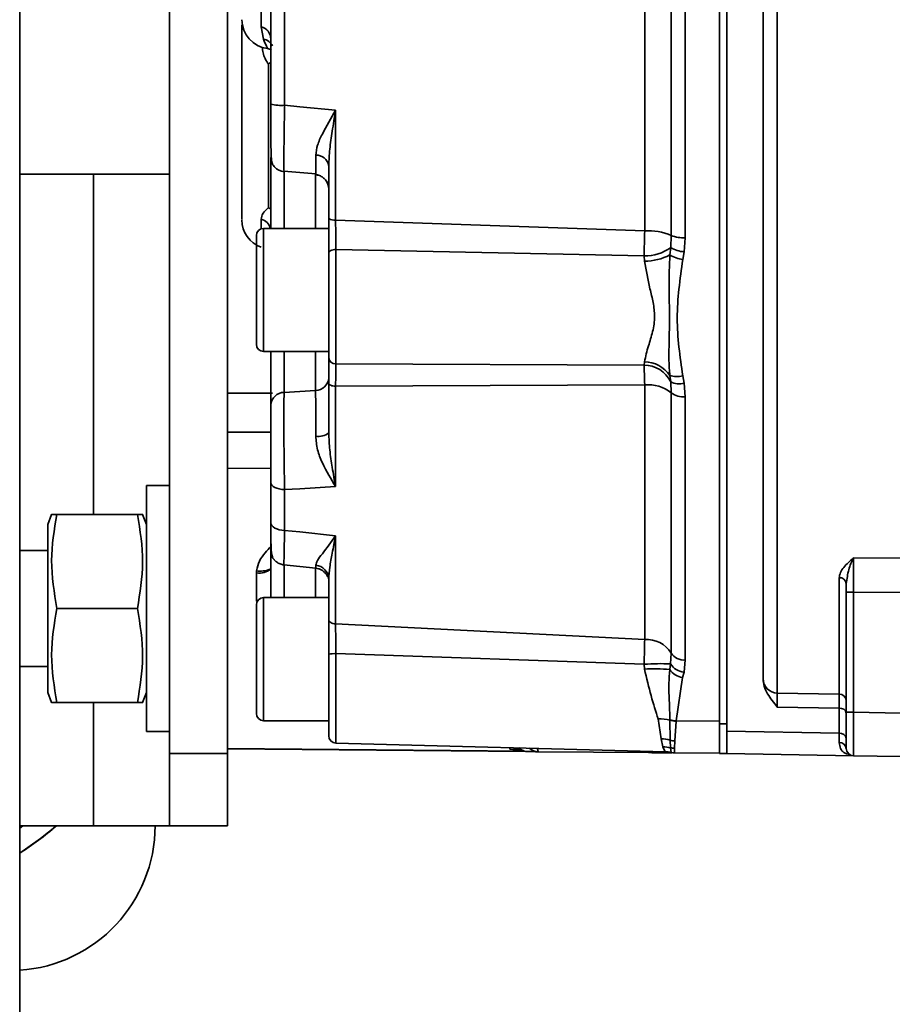
# Model space of a CAD drawing. Units: millimetres. Extents: x 4091 to 17516, y 501 to 10257.
# Drawn here: x 16727 to 16787, y 5318 to 5386 of the extents above; entities that cross this region are included whole.
import ezdxf

# ---------------------------------------------------------------- set-up
doc = ezdxf.new("R2010")
doc.units = ezdxf.units.MM

msp = doc.modelspace()

# ---------------------------------------------------------------- linework, layer by layer
at = {"color": 7, "linetype": 'Continuous', "lineweight": 35, "ltscale": 15}
for p, q in [((16726.554, 6056.388), (16726.554, 4595.488)), ((16736.904, 5334.888), (16736.904, 5434.888)), ((16740.904, 5334.888), (16740.904, 5434.888)), ((16778.887, 5339.054), (16778.887, 5430.721)), ((16774.904, 5336.935), (16774.904, 5407.234)), ((16775.404, 5407.247), (16775.404, 5336.412)), ((16744.852, 5402.375), (16744.852, 5379.637)), ((16771.561, 5399.127), (16771.561, 5370.648)), ((16772.523, 5399.283), (16772.523, 5370.492)), ((16769.725, 5370.96), (16769.725, 5398.816)), ((16743.238, 5385.063), (16743.238, 5387.924)), ((16743.238, 5385.063), (16743.391, 5384.206)), ((16743.677, 5383.56), (16743.942, 5383.474)), ((16743.73, 5372.569), (16743.73, 5382.471)), ((16745.904, 5379.534), (16744.852, 5379.637)), ((16745.904, 5379.534), (16748.378, 5379.293)), ((16748.378, 5371.712), (16748.378, 5379.293)), ((16744.811, 5375.188), (16744.817, 5375.045)), ((16747.904, 5375.464), (16747.904, 5371.811)), ((16726.554, 5374.888), (16736.904, 5374.888)), ((16731.654, 5374.888), (16731.654, 5351.388)), ((16744.801, 5375.094), (16747, 5374.893)), ((16744.817, 5371.138), (16744.817, 5375.058)), ((16746.991, 5371.138), (16746.991, 5374.867)), ((16746.991, 5374.852), (16747.14, 5374.827)), ((16743.238, 5371.109), (16743.238, 5371.77)), ((16747.904, 5371.138), (16743.404, 5371.138)), ((16743.404, 5371.138), (16743.404, 5362.638)), ((16747.904, 5371.138), (16747.904, 5362.638)), ((16769.725, 5370.96), (16748.378, 5371.712)), ((16771.521, 5369.814), (16771.561, 5370.648)), ((16772.523, 5370.492), (16772.455, 5369.515)), ((16771.462, 5369.304), (16771.521, 5369.814)), ((16748.391, 5361.778), (16748.391, 5369.674)), ((16769.687, 5369.234), (16748.391, 5369.674)), ((16769.711, 5368.872), (16769.687, 5369.234)), ((16772.455, 5369.515), (16772.355, 5368.98)), ((16743.404, 5362.638), (16747.904, 5362.638)), ((16744.817, 5359.812), (16744.817, 5362.638)), ((16746.991, 5359.944), (16746.991, 5362.638)), ((16769.687, 5361.697), (16748.391, 5361.778)), ((16769.687, 5361.697), (16769.711, 5361.928)), ((16771.521, 5360.549), (16771.462, 5360.989)), ((16772.355, 5360.959), (16772.455, 5360.443)), ((16747.904, 5360.427), (16747.904, 5357.022)), ((16769.725, 5360.332), (16748.378, 5360.242)), ((16748.378, 5353.303), (16748.378, 5360.242)), ((16769.725, 5342.749), (16769.725, 5360.332)), ((16771.561, 5359.783), (16771.521, 5360.549)), ((16772.455, 5360.443), (16772.523, 5359.508)), ((16744.009, 5359.768), (16740.904, 5359.764)), ((16746.991, 5359.944), (16744.817, 5359.812)), ((16771.561, 5359.783), (16771.561, 5341.806)), ((16772.523, 5359.508), (16772.523, 5341.334)), ((16743.904, 5357.075), (16740.904, 5357.066)), ((16743.904, 5354.588), (16740.904, 5354.562)), ((16743.904, 5350.804), (16743.904, 5353.579)), ((16736.904, 5353.388), (16735.304, 5353.388)), ((16735.304, 5336.388), (16735.304, 5353.388)), ((16745.904, 5353.161), (16744.852, 5353.101)), ((16744.852, 5353.101), (16744.852, 5350.284)), ((16745.904, 5353.161), (16748.378, 5353.303)), ((16728.759, 5351.388), (16728.504, 5350.688)), ((16734.683, 5351.388), (16729.125, 5351.388)), ((16735.304, 5350.688), (16735.049, 5351.388)), ((16728.504, 5339.088), (16728.504, 5350.688)), ((16745.904, 5350.172), (16744.852, 5350.284)), ((16745.904, 5350.172), (16748.378, 5349.909)), ((16748.378, 5343.822), (16748.378, 5349.909)), ((16728.504, 5348.888), (16726.554, 5348.888)), ((16784.145, 5348.388), (16787.413, 5348.359)), ((16742.918, 5347.492), (16742.913, 5347.358)), ((16742.913, 5345.405), (16742.913, 5347.358)), ((16744.798, 5347.894), (16747.001, 5347.672)), ((16744.817, 5345.638), (16744.817, 5347.872)), ((16746.991, 5345.638), (16746.991, 5347.709)), ((16747.904, 5346.917), (16747.904, 5344.129)), ((16783.163, 5338.982), (16783.163, 5347.018)), ((16783.654, 5346.607), (16783.654, 5346.014)), ((16783.654, 5346.014), (16784.145, 5346.014)), ((16783.654, 5337.721), (16783.654, 5346.014)), ((16787.413, 5345.986), (16784.145, 5346.014)), ((16784.145, 5346.014), (16784.145, 5337.721)), ((16742.982, 5345.405), (16742.913, 5345.405)), ((16747.904, 5345.638), (16743.404, 5345.638)), ((16743.404, 5345.638), (16743.404, 5337.138)), ((16747.904, 5345.638), (16747.904, 5344.436)), ((16734.683, 5344.888), (16729.125, 5344.888)), ((16742.904, 5345.138), (16742.904, 5337.638)), ((16748.378, 5343.822), (16769.725, 5342.749)), ((16747.904, 5341.483), (16747.904, 5337.138)), ((16769.689, 5341.044), (16748.391, 5341.771)), ((16748.391, 5335.595), (16748.391, 5341.771)), ((16771.514, 5341.068), (16771.561, 5341.806)), ((16772.523, 5341.334), (16772.443, 5340.5)), ((16726.554, 5340.888), (16728.504, 5340.888)), ((16769.711, 5340.705), (16769.689, 5341.044)), ((16771.455, 5340.669), (16771.514, 5341.068)), ((16772.443, 5340.5), (16772.344, 5340.118)), ((16772.344, 5340.118), (16771.898, 5337.131)), ((16777.904, 5340.026), (16777.904, 5340.05)), ((16728.504, 5339.088), (16728.759, 5338.388)), ((16735.049, 5338.388), (16735.304, 5339.088)), ((16783.163, 5338.982), (16778.887, 5339.054)), ((16734.683, 5338.388), (16729.125, 5338.388)), ((16731.654, 5338.388), (16731.654, 5329.888)), ((16783.163, 5337.999), (16778.887, 5338.07)), ((16783.163, 5336.274), (16783.163, 5337.999)), ((16743.404, 5337.138), (16747.904, 5337.138)), ((16770.663, 5337.26), (16770.862, 5335.886)), ((16771.474, 5337.206), (16771.474, 5337.184)), ((16771.474, 5337.184), (16771.481, 5335.805)), ((16771.897, 5337.106), (16771.808, 5335.745)), ((16771.898, 5337.131), (16771.897, 5337.106)), ((16771.898, 5337.131), (16774.904, 5337.113)), ((16784.145, 5337.721), (16783.654, 5337.721)), ((16787.413, 5337.664), (16784.145, 5337.721)), ((16774.904, 5336.935), (16775.404, 5336.935)), ((16774.904, 5334.888), (16774.904, 5336.935)), ((16783.163, 5336.274), (16775.404, 5336.412)), ((16735.304, 5336.388), (16736.904, 5336.388)), ((16770.862, 5335.886), (16770.991, 5335.336)), ((16771.481, 5335.805), (16771.504, 5335.274)), ((16771.808, 5335.745), (16771.778, 5335.235)), ((16783.163, 5335.632), (16783.163, 5336.274)), ((16740.904, 5335.214), (16761.445, 5335.034)), ((16740.904, 5335.189), (16761.492, 5335.009)), ((16748.391, 5335.595), (16771.153, 5334.999)), ((16760.413, 5335.17), (16760.413, 5335.28)), ((16760.413, 5335.17), (16761.105, 5335.158)), ((16761.27, 5335.094), (16760.413, 5335.17)), ((16770.991, 5335.336), (16771.145, 5334.999)), ((16771.504, 5335.274), (16771.553, 5334.946)), ((16771.778, 5335.235), (16771.775, 5334.919)), ((16736.904, 5329.888), (16736.904, 5334.888)), ((16736.904, 5334.888), (16740.904, 5334.888)), ((16740.904, 5334.888), (16740.904, 5329.888)), ((16769.993, 5334.935), (16762.395, 5335.001)), ((16771.146, 5334.999), (16771.555, 5334.946)), ((16771.775, 5334.919), (16774.904, 5334.892)), ((16771.775, 5334.919), (16771.775, 5334.919)), ((16774.904, 5334.888), (16775.404, 5334.888)), ((16784.145, 5334.722), (16775.404, 5334.874)), ((16787.413, 5334.665), (16784.145, 5334.722)), ((16731.654, 5329.888), (16726.554, 5329.888)), ((16726.776, 5329.888), (16726.554, 5329.729)), ((16731.654, 5329.888), (16736.904, 5329.888)), ((16740.904, 5329.888), (16736.904, 5329.888))]:
    msp.add_line(p, q, dxfattribs=at)
at = {"color": 7, "linetype": 'Continuous', "lineweight": 35, "ltscale": 15, "flags": 128}
for points in [[(16748.391, 5369.674), (16748.295, 5369.668), (16748.204, 5369.654), (16748.12, 5369.631), (16748.046, 5369.601), (16747.986, 5369.565), (16747.941, 5369.524), (16747.913, 5369.479), (16747.904, 5369.433)], [(16748.378, 5360.242), (16748.284, 5360.247), (16748.195, 5360.259), (16748.113, 5360.276), (16748.041, 5360.3), (16747.983, 5360.327), (16747.94, 5360.358), (16747.913, 5360.392), (16747.904, 5360.427)], [(16744.852, 5353.101), (16744.664, 5353.114), (16744.486, 5353.144), (16744.322, 5353.19), (16744.179, 5353.25), (16744.062, 5353.321), (16743.975, 5353.402), (16743.922, 5353.489), (16743.904, 5353.579)], [(16744.852, 5350.284), (16744.664, 5350.298), (16744.486, 5350.331), (16744.322, 5350.381), (16744.179, 5350.446), (16744.062, 5350.523), (16743.975, 5350.611), (16743.922, 5350.706), (16743.904, 5350.804)], [(16748.378, 5343.822), (16748.284, 5343.83), (16748.195, 5343.849), (16748.113, 5343.879), (16748.041, 5343.917), (16747.983, 5343.963), (16747.94, 5344.015), (16747.913, 5344.071), (16747.904, 5344.129)], [(16762.325, 5335.23), (16762.333, 5335.171), (16762.342, 5335.12), (16762.352, 5335.078), (16762.363, 5335.045), (16762.373, 5335.021), (16762.384, 5335.006), (16762.395, 5335.001)], [(16726.554, 5327.995), (16727.998, 5328.997), (16729.086, 5329.888)]]:
    msp.add_lwpolyline(points, dxfattribs=at)
at = {"color": 7, "linetype": 'Continuous', "lineweight": 35, "ltscale": 225}
for centre, radius, start, end in [((16743.904, 5385.547), 2, 180, 263.47106), ((16742.987, 5384.18), 0.918, 1.74253, 74.14723), ((16743.217, 5383.313), 0.91, 28.18779, 79.01052), ((16751.736, 5372.54), 12.757, 127.84792, 128.87371), ((16744.625, 5382.637), 3.009, 256.14496, 274.32763), ((16744.901, 5376.04), 0.997, 180.00162, 202.75987), ((16747.049, 5375.324), 0.867, 9.2991, 93.17582), ((16744.904, 5376.042), 1, 221.66841, 265.01903), ((16746.907, 5373.857), 0.997, 0.00744, 39.12), ((16743.157, 5371.548), 1.17, 49.99298, 60.70137), ((16743.003, 5370.889), 0.912, 15.83127, 75.0937), ((16748.269, 5372.375), 0.672, 237.11759, 279.32486), ((16743.904, 5371.72), 2, 180, 250.52878), ((16743.404, 5370.638), 0.5, 90, 180), ((16769.998, 5367.001), 3.968, 66.79974, 93.9435), ((16772.364, 5372.553), 2.067, 247.15721, 274.41218), ((16769.762, 5372.186), 2.953, 268.55469, 306.56244), ((16772.671, 5371.798), 2.293, 239.90884, 264.6105), ((16769.718, 5372.612), 3.74, 269.90023, 297.80111), ((16772.77, 5371.516), 2.57, 239.41517, 260.71701), ((16743.404, 5363.138), 0.5, 180, 270), ((16748.375, 5362.25), 0.472, 183.69237, 271.99105), ((16769.67, 5359.63), 2.067, 26.39302, 89.50466), ((16769.686, 5359.779), 2.149, 34.27153, 89.33113), ((16771.956, 5362.358), 1.455, 250.15622, 285.90569), ((16746.978, 5360.872), 0.929, 270.84715, 356.1942), ((16769.963, 5357.783), 2.56, 51.36968, 95.32742), ((16772.127, 5361.712), 1.311, 242.50048, 284.51653), ((16744.829, 5358.886), 0.927, 90.71345, 176.05278), ((16772.379, 5360.825), 1.325, 231.86143, 276.21432), ((16747.195, 5357.893), 1.123, 260.02348, 309.13766), ((16743.143, 5348.519), 1.184, 258.80489, 310.03573), ((16743.196, 5349.122), 1.654, 260.33123, 292.73435), ((16746.929, 5346.899), 0.976, 1.05484, 85.79386), ((16783.196, 5346.559), 0.46, 6.02144, 94.18183), ((16743.404, 5345.138), 0.5, 90, 180), ((16769.862, 5340.755), 1.998, 31.73277, 93.92752), ((16748.272, 5339.923), 1.851, 86.31282, 101.46046), ((16772.424, 5342.349), 1.02, 212.16177, 275.54982), ((16770.831, 5323.667), 17.414, 87.75493, 93.76139), ((16770.376, 5330.751), 9.976, 83.79244, 93.82007), ((16772.529, 5341.411), 1.306, 214.63154, 261.84172), ((16772.54, 5341.703), 1.206, 211.72826, 265.41574), ((16778.902, 5340.052), 0.998, 180.11191, 269.11677), ((16783.155, 5338.483), 0.499, 0.11342, 89.11834), ((16783.226, 5337.564), 0.44, 13.28241, 98.2719), ((16743.404, 5337.638), 0.5, 180, 270), ((16770.803, 5334.42), 2.844, 76.35479, 92.82333), ((16771.928, 5338.537), 1.407, 251.16239, 268.77429), ((16771.935, 5338.51), 1.404, 250.82878, 268.44583), ((16748.404, 5336.095), 0.5, 180, 268.5), ((16770.881, 5333.635), 2.252, 74.54046, 90.47695), ((16771.848, 5336.876), 1.132, 251.09752, 267.98072), ((16783.222, 5335.836), 0.442, 11.9556, 97.66028), ((16761.676, 5336.007), 1, 244.62823, 270), ((16762.404, 5336.001), 1, 229.04434, 269.5), ((16771, 5333.273), 2.063, 75.85086, 90.23553), ((16771.784, 5336.278), 1.043, 254.40238, 269.63653), ((16783.197, 5335.174), 0.46, 6.02643, 94.1354), ((16784.154, 5335.222), 0.5, 180, 269), ((16770.085, 5335.041), 0.141, 184.17023, 228.93656), ((16771.093, 5333.001), 1.999, 76.6823, 88.50587), ((16771.784, 5335.919), 1, 256.67833, 269.5), ((16771.784, 5335.919), 1, 256.68079, 269.5), ((16715.904, 5344.888), 19.971, 302.22768, 311.31376), ((16725.904, 5329.888), 10, 273.72685, 0)]:
    msp.add_arc(centre, radius, start, end, dxfattribs=at)
at = {"color": 7, "linetype": 'Continuous', "lineweight": 35, "ltscale": 15}
for points, knots in [([(16777.904, 5340.05), (16777.904, 5340.263), (16777.904, 5340.695), (16777.904, 5342.136), (16777.904, 5344.206), (16777.904, 5346.972), (16777.904, 5350.402), (16777.904, 5354.424), (16777.904, 5358.949), (16777.904, 5363.872), (16777.904, 5369.042), (16777.904, 5374.332), (16777.904, 5379.62), (16777.904, 5384.887), (16777.904, 5390.155), (16777.904, 5395.443), (16777.904, 5400.733), (16777.904, 5405.903), (16777.904, 5410.826), (16777.904, 5415.351), (16777.904, 5419.373), (16777.904, 5422.803), (16777.904, 5425.569), (16777.904, 5427.639), (16777.904, 5429.08), (16777.904, 5429.512), (16777.904, 5429.726)], [0, 0, 0, 0, 0.039139, 0.079349, 0.120568, 0.163296, 0.20647, 0.25, 0.293527, 0.3367, 0.379432, 0.420647, 0.460861, 0.5, 0.539136, 0.579349, 0.620568, 0.663296, 0.70647, 0.75, 0.793527, 0.8367, 0.879432, 0.920647, 0.96086, 1, 1, 1, 1]), ([(16743.904, 5379.716), (16743.904, 5382.225), (16743.904, 5387.245), (16743.904, 5394.777), (16743.904, 5399.668), (16743.904, 5402.112)], [0, 0, 0, 0, 0.333246, 0.666743, 1, 1, 1, 1]), ([(16741.904, 5371.818), (16741.904, 5371.798), (16741.904, 5371.732), (16741.904, 5372.485), (16741.904, 5373.978), (16741.904, 5376.097), (16741.904, 5378.671), (16741.904, 5381.636), (16741.904, 5383.909), (16741.904, 5385.094), (16741.904, 5385.197)], [0, 0, 0, 0, 0.072304, 0.22905, 0.384195, 0.533244, 0.677381, 0.828911, 0.98512, 1, 1, 1, 1]), ([(16743.676, 5383.561), (16743.676, 5383.56), (16743.703, 5383.507), (16743.611, 5383.674), (16743.464, 5384.029), (16743.391, 5384.206)], [0, 0, 0, 0, 0.002554, 0.501294, 1, 1, 1, 1]), ([(16743.73, 5382.471), (16743.581, 5382.728), (16743.364, 5383.101), (16743.32, 5383.527), (16743.306, 5383.66)], [0, 0, 0, 0, 0.685866, 1, 1, 1, 1]), ([(16743.904, 5379.716), (16743.904, 5379.198), (16743.904, 5378.188), (16743.908, 5376.97), (16743.918, 5376.193), (16743.948, 5375.779), (16743.999, 5375.588), (16744.094, 5375.445), (16744.146, 5375.389), (16744.157, 5375.377)], [0, 0, 0, 0, 0.239582, 0.467397, 0.671588, 0.83884, 0.95456, 0.990707, 1, 1, 1, 1]), ([(16744.852, 5379.637), (16744.842, 5378.999), (16744.821, 5377.727), (16744.805, 5376.201), (16744.801, 5375.3), (16744.808, 5375.215), (16744.811, 5375.188)], [0, 0, 0, 0, 0.288696, 0.575908, 0.863538, 1, 1, 1, 1]), ([(16748.378, 5379.293), (16748.055, 5378.738), (16747.573, 5377.909), (16747.088, 5376.88), (16747.03, 5376.419), (16747.001, 5376.19)], [0, 0, 0, 0, 0.504079, 0.753394, 1, 1, 1, 1]), ([(16748.378, 5379.293), (16748.297, 5378.807), (16748.146, 5377.903), (16747.957, 5376.62), (16747.922, 5375.843), (16747.904, 5375.464)], [0, 0, 0, 0, 0.373475, 0.694847, 1, 1, 1, 1]), ([(16743.904, 5375.987), (16743.904, 5375.95), (16743.904, 5375.867), (16743.904, 5374.495), (16743.904, 5372.787), (16743.904, 5371.456), (16743.904, 5371.088)], [0, 0, 0, 0, 0.248115, 0.563749, 0.879383, 1, 1, 1, 1]), ([(16747.001, 5376.19), (16747.002, 5375.973), (16747.005, 5375.541), (16747.005, 5375.099), (16747.001, 5374.963), (16747, 5374.895)], [0, 0, 0, 0, 0.335542, 0.669463, 1, 1, 1, 1]), ([(16747, 5374.895), (16747, 5374.894), (16746.998, 5374.81), (16746.995, 5374.831), (16746.991, 5374.852)], [0, 0, 0, 0, 0.011568, 1, 1, 1, 1]), ([(16746.994, 5374.842), (16747.084, 5374.827), (16747.217, 5374.805), (16747.389, 5374.724), (16747.508, 5374.646), (16747.603, 5374.565), (16747.712, 5374.455), (16747.785, 5374.37), (16747.811, 5374.384), (16747.823, 5374.391)], [0, 0, 0, 0, 0.143674, 0.214471, 0.287612, 0.373055, 0.478387, 0.756098, 1, 1, 1, 1]), ([(16743.238, 5371.77), (16743.261, 5371.909), (16743.307, 5372.185), (16743.589, 5372.441), (16743.73, 5372.569)], [0, 0, 0, 0, 0.500594, 1, 1, 1, 1]), ([(16747.904, 5371.811), (16747.904, 5371.398), (16747.904, 5370.574), (16747.904, 5369.813), (16747.904, 5369.433)], [0, 0, 0, 0, 0.499986, 1, 1, 1, 1]), ([(16748.391, 5369.674), (16748.388, 5370), (16748.383, 5370.652), (16748.38, 5371.358), (16748.378, 5371.712)], [0, 0, 0, 0, 0.500065, 1, 1, 1, 1]), ([(16742.904, 5370.638), (16742.904, 5370.587), (16742.904, 5370.51), (16742.904, 5370.043), (16742.904, 5369.559), (16742.904, 5368.958), (16742.904, 5368.085), (16742.904, 5366.888), (16742.904, 5365.69), (16742.904, 5364.817), (16742.904, 5364.216), (16742.904, 5363.732), (16742.904, 5363.265), (16742.904, 5363.188), (16742.904, 5363.138)], [0, 0, 0, 0, 0.119728, 0.18418, 0.25, 0.31582, 0.380272, 0.5, 0.619728, 0.68418, 0.75, 0.81582, 0.880272, 1, 1, 1, 1]), ([(16769.687, 5369.234), (16769.694, 5369.516), (16769.706, 5370.08), (16769.719, 5370.666), (16769.725, 5370.96)], [0, 0, 0, 0, 0.499444, 1, 1, 1, 1]), ([(16771.462, 5369.304), (16771.435, 5368.572), (16771.38, 5367.11), (16771.45, 5365.4), (16771.432, 5364.149), (16771.414, 5363.349), (16771.403, 5362.626), (16771.394, 5361.831), (16771.436, 5361.315), (16771.462, 5360.989)], [0, 0, 0, 0, 0.249989, 0.499202, 0.598695, 0.699026, 0.791499, 0.868466, 1, 1, 1, 1]), ([(16769.711, 5368.872), (16769.825, 5368.24), (16769.995, 5367.29), (16770.332, 5366.02), (16770.452, 5365.004), (16770.299, 5363.979), (16769.933, 5362.903), (16769.792, 5362.282), (16769.711, 5361.928)], [0, 0, 0, 0, 0.250587, 0.376152, 0.500282, 0.64616, 0.798472, 1, 1, 1, 1]), ([(16772.355, 5368.98), (16772.165, 5367.626), (16771.784, 5364.917), (16772.165, 5362.278), (16772.355, 5360.959)], [0, 0, 0, 0, 0.500031, 1, 1, 1, 1]), ([(16743.904, 5362.638), (16743.904, 5362.001), (16743.904, 5360.478), (16743.904, 5359.512), (16743.904, 5358.949)], [0, 0, 0, 0, 0.418033, 1, 1, 1, 1]), ([(16747.904, 5362.219), (16747.904, 5361.991), (16747.904, 5361.536), (16747.904, 5360.797), (16747.904, 5360.427)], [0, 0, 0, 0, 0.500009, 1, 1, 1, 1]), ([(16748.378, 5360.242), (16748.38, 5360.559), (16748.383, 5361.192), (16748.388, 5361.583), (16748.391, 5361.778)], [0, 0, 0, 0, 0.499941, 1, 1, 1, 1]), ([(16769.725, 5360.332), (16769.719, 5360.599), (16769.706, 5361.133), (16769.694, 5361.509), (16769.687, 5361.697)], [0, 0, 0, 0, 0.500526, 1, 1, 1, 1]), ([(16744.817, 5359.812), (16744.812, 5359.424), (16744.802, 5358.651), (16744.805, 5356.867), (16744.821, 5354.9), (16744.842, 5353.701), (16744.852, 5353.101)], [0, 0, 0, 0, 0.2508969, 0.5003864, 0.7501066, 1, 1, 1, 1]), ([(16746.991, 5359.944), (16746.994, 5359.759), (16747, 5359.39), (16747.005, 5358.632), (16747.005, 5357.765), (16747.002, 5357.114), (16747.001, 5356.787)], [0, 0, 0, 0, 0.250239, 0.499225, 0.748565, 1, 1, 1, 1]), ([(16743.904, 5358.949), (16743.904, 5358.64), (16743.904, 5358.024), (16743.904, 5356.592), (16743.904, 5355.017), (16743.904, 5354.058), (16743.904, 5353.579)], [0, 0, 0, 0, 0.250635, 0.500476, 0.750265, 1, 1, 1, 1]), ([(16747.904, 5357.022), (16747.922, 5356.625), (16747.957, 5355.811), (16748.146, 5354.562), (16748.297, 5353.743), (16748.378, 5353.303)], [0, 0, 0, 0, 0.30515, 0.626517, 1, 1, 1, 1]), ([(16748.378, 5353.303), (16748.055, 5353.834), (16747.573, 5354.628), (16747.088, 5355.847), (16747.03, 5356.475), (16747.001, 5356.787)], [0, 0, 0, 0, 0.504079, 0.753394, 1, 1, 1, 1]), ([(16728.786, 5351.388), (16728.778, 5351.388), (16728.687, 5351.388), (16728.917, 5351.388), (16729.118, 5351.388), (16729.125, 5351.388)], [0, 0, 0, 0, 0.095951, 0.969775, 1, 1, 1, 1]), ([(16729.125, 5351.388), (16728.944, 5350.324), (16728.576, 5348.157), (16728.94, 5345.99), (16729.125, 5344.888)], [0, 0, 0, 0, 0.491212, 1, 1, 1, 1]), ([(16734.683, 5344.888), (16734.864, 5345.952), (16735.232, 5348.118), (16734.869, 5350.285), (16734.683, 5351.388)], [0, 0, 0, 0, 0.491212, 1, 1, 1, 1]), ([(16734.683, 5351.388), (16734.69, 5351.388), (16734.886, 5351.388), (16735.116, 5351.388), (16735.026, 5351.388), (16735.015, 5351.388)], [0, 0, 0, 0, 0.030224, 0.880477, 1, 1, 1, 1]), ([(16743.904, 5350.809), (16743.904, 5350.474), (16743.905, 5349.82), (16743.922, 5348.966), (16743.938, 5348.576), (16744.057, 5348.344), (16744.157, 5348.233), (16744.201, 5348.189), (16744.25, 5348.145), (16744.322, 5348.088), (16744.423, 5348.02), (16744.595, 5347.933), (16744.719, 5347.911), (16744.804, 5347.896)], [0, 0, 0, 0, 0.215331, 0.41986, 0.739476, 0.827092, 0.841899, 0.855031, 0.867267, 0.879352, 0.90503, 0.934255, 1, 1, 1, 1]), ([(16743.904, 5345.638), (16743.904, 5346.055), (16743.904, 5347.136), (16743.904, 5348.506), (16743.904, 5349.627), (16743.904, 5349.977), (16743.904, 5350.118)], [0, 0, 0, 0, 0.1931648, 0.4995396, 0.7971298, 1, 1, 1, 1]), ([(16744.852, 5350.284), (16744.842, 5349.781), (16744.822, 5348.777), (16744.805, 5347.907), (16744.805, 5347.926), (16744.805, 5347.936)], [0, 0, 0, 0, 0.334306, 0.666891, 1, 1, 1, 1]), ([(16748.378, 5349.909), (16748.055, 5349.469), (16747.572, 5348.812), (16747.088, 5348.188), (16747.029, 5347.977), (16747, 5347.872)], [0, 0, 0, 0, 0.50409, 0.753405, 1, 1, 1, 1]), ([(16748.378, 5349.909), (16748.297, 5349.503), (16748.146, 5348.747), (16747.957, 5347.747), (16747.922, 5347.189), (16747.904, 5346.917)], [0, 0, 0, 0, 0.373478, 0.694864, 1, 1, 1, 1]), ([(16742.918, 5347.492), (16742.967, 5347.724), (16743.063, 5348.187), (16743.495, 5348.713), (16743.775, 5349.031), (16743.904, 5349.178)], [0, 0, 0, 0, 0.349818, 0.699249, 1, 1, 1, 1]), ([(16783.163, 5347.018), (16783.181, 5347.14), (16783.218, 5347.384), (16783.552, 5347.85), (16783.907, 5348.172), (16784.145, 5348.388)], [0, 0, 0, 0, 0.248065, 0.495721, 1, 1, 1, 1]), ([(16783.654, 5346.607), (16783.698, 5346.94), (16783.787, 5347.605), (16784.026, 5348.127), (16784.145, 5348.388)], [0, 0, 0, 0, 0.499587, 1, 1, 1, 1]), ([(16784.145, 5348.388), (16784.145, 5348.236), (16784.145, 5347.933), (16784.144, 5347.346), (16784.145, 5346.7), (16784.145, 5346.243), (16784.145, 5346.014)], [0, 0, 0, 0, 0.250542, 0.499747, 0.749065, 1, 1, 1, 1]), ([(16747, 5347.872), (16747.002, 5347.79), (16747.004, 5347.664), (16747.004, 5347.69), (16747.004, 5347.698)], [0, 0, 0, 0, 0.660442, 1, 1, 1, 1]), ([(16747.004, 5347.673), (16747.067, 5347.663), (16747.195, 5347.643), (16747.352, 5347.576), (16747.468, 5347.506), (16747.582, 5347.419), (16747.759, 5347.233), (16747.883, 5347.004), (16747.897, 5346.948), (16747.904, 5346.917)], [0, 0, 0, 0, 0.081182, 0.163642, 0.206252, 0.251767, 0.358109, 0.642478, 1, 1, 1, 1]), ([(16729.125, 5344.888), (16728.944, 5343.824), (16728.576, 5341.657), (16728.94, 5339.49), (16729.125, 5338.388)], [0, 0, 0, 0, 0.4912125, 1, 1, 1, 1]), ([(16734.683, 5338.388), (16734.864, 5339.452), (16735.232, 5341.618), (16734.869, 5343.785), (16734.683, 5344.888)], [0, 0, 0, 0, 0.491212, 1, 1, 1, 1]), ([(16747.904, 5344.129), (16747.904, 5343.765), (16747.904, 5343.036), (16747.904, 5342.171), (16747.904, 5341.738)], [0, 0, 0, 0, 0.499985, 1, 1, 1, 1]), ([(16748.391, 5341.771), (16748.388, 5342.142), (16748.382, 5342.883), (16748.379, 5343.509), (16748.378, 5343.822)], [0, 0, 0, 0, 0.500067, 1, 1, 1, 1]), ([(16769.725, 5342.749), (16769.719, 5342.489), (16769.707, 5341.971), (16769.695, 5341.353), (16769.689, 5341.044)], [0, 0, 0, 0, 0.500574, 1, 1, 1, 1]), ([(16747.904, 5341.738), (16747.904, 5341.21), (16747.904, 5340.128), (16747.904, 5338.601), (16747.904, 5337.334), (16747.904, 5336.492), (16747.904, 5336.083), (16747.904, 5336.139), (16747.904, 5336.155)], [0, 0, 0, 0, 0.182172, 0.373185, 0.564198, 0.746371, 0.928543, 1, 1, 1, 1]), ([(16769.711, 5340.705), (16769.86, 5340.075), (16770.157, 5338.813), (16770.494, 5337.778), (16770.663, 5337.26)], [0, 0, 0, 0, 0.499395, 1, 1, 1, 1]), ([(16771.455, 5340.669), (16771.43, 5340.352), (16771.381, 5339.721), (16771.408, 5338.922), (16771.442, 5338.071), (16771.462, 5337.54), (16771.474, 5337.206)], [0, 0, 0, 0, 0.251377, 0.500246, 0.685265, 1, 1, 1, 1]), ([(16778.887, 5338.07), (16778.648, 5338.373), (16778.284, 5338.835), (16777.957, 5339.505), (16777.921, 5339.859), (16777.904, 5340.026)], [0, 0, 0, 0, 0.503508, 0.76638, 1, 1, 1, 1]), ([(16778.887, 5338.07), (16778.886, 5338.203), (16778.886, 5338.469), (16778.885, 5338.761), (16778.886, 5338.973), (16778.886, 5339.027), (16778.887, 5339.054)], [0, 0, 0, 0, 0.250792, 0.500303, 0.749671, 1, 1, 1, 1]), ([(16783.163, 5337.999), (16783.163, 5338.132), (16783.163, 5338.397), (16783.164, 5338.689), (16783.163, 5338.901), (16783.163, 5338.955), (16783.163, 5338.982)], [0, 0, 0, 0, 0.25048, 0.5, 0.74952, 1, 1, 1, 1]), ([(16729.125, 5338.388), (16729.118, 5338.388), (16728.922, 5338.388), (16728.692, 5338.388), (16728.782, 5338.388), (16728.793, 5338.388)], [0, 0, 0, 0, 0.030224, 0.880477, 1, 1, 1, 1]), ([(16735.022, 5338.388), (16735.031, 5338.388), (16735.121, 5338.388), (16734.891, 5338.388), (16734.69, 5338.388), (16734.683, 5338.388)], [0, 0, 0, 0, 0.095951, 0.969775, 1, 1, 1, 1]), ([(16783.654, 5335.222), (16783.654, 5335.255), (16783.654, 5335.307), (16783.654, 5335.618), (16783.654, 5335.941), (16783.654, 5336.339), (16783.654, 5336.922), (16783.654, 5337.407), (16783.654, 5337.721)], [0, 0, 0, 0, 0.239457, 0.369662, 0.5, 0.630201, 0.760543, 1, 1, 1, 1]), ([(16784.145, 5337.721), (16784.145, 5337.517), (16784.144, 5337.114), (16784.142, 5336.363), (16784.142, 5335.547), (16784.142, 5335.001), (16784.144, 5334.758), (16784.145, 5334.734), (16784.145, 5334.722)], [0, 0, 0, 0, 0.130411, 0.2574, 0.5, 0.742597, 0.869586, 1, 1, 1, 1]), ([(16775.404, 5336.412), (16775.404, 5336.171), (16775.404, 5335.552), (16775.404, 5334.982), (16775.404, 5334.907), (16775.404, 5334.874)], [0, 0, 0, 0, 0.266895, 0.684859, 1, 1, 1, 1]), ([(16760.827, 5335.188), (16760.885, 5335.185), (16761.001, 5335.181), (16761.181, 5335.145), (16761.234, 5335.114), (16761.271, 5335.094)], [0, 0, 0, 0, 0.243214, 0.486472, 1, 1, 1, 1]), ([(16761.04, 5335.271), (16761.133, 5335.197), (16761.318, 5335.052), (16761.55, 5335.009), (16761.666, 5335.007), (16761.667, 5335.007)], [0, 0, 0, 0, 0.499937, 0.992816, 1, 1, 1, 1]), ([(16783.887, 5334.811), (16783.745, 5334.841), (16783.489, 5334.895), (16783.221, 5335.21), (16783.183, 5335.492), (16783.163, 5335.632)], [0, 0, 0, 0, 0.3806251, 0.6901628, 1, 1, 1, 1]), ([(16762.395, 5335.001), (16762.35, 5335.002), (16762.259, 5335.002), (16761.865, 5335.006), (16761.667, 5335.007)], [0, 0, 0, 0, 0.499377, 1, 1, 1, 1]), ([(16771.593, 5334.921), (16771.356, 5334.923), (16770.909, 5334.927), (16770.285, 5334.932), (16769.993, 5334.935)], [0, 0, 0, 0, 0.530323, 1, 1, 1, 1])]:
    msp.add_open_spline(points, degree=3, knots=knots, dxfattribs=at)
msp.add_open_spline([(16747.904, 5369.433), (16747.904, 5368.782), (16747.904, 5367.48), (16747.904, 5365.342), (16747.904, 5363.42), (16747.904, 5362.62), (16747.904, 5362.219)], degree=3, dxfattribs=at)

doc.saveas('drawing.dxf')
